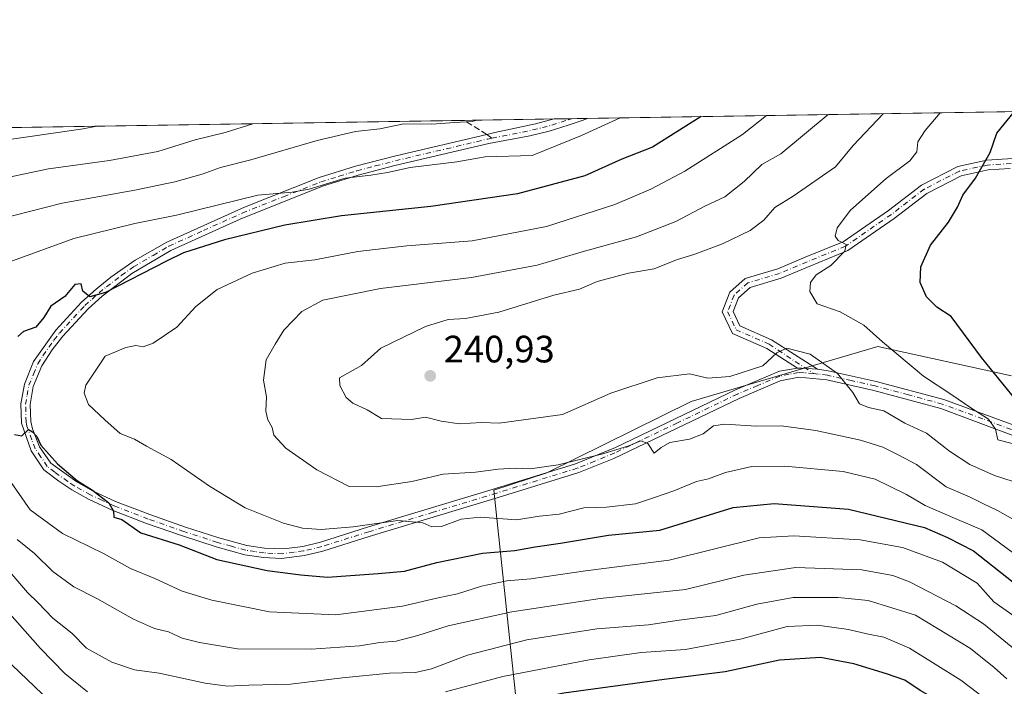
# Model space of a CAD drawing. Units: metres. Extents: x 606653 to 610077, y 4780163 to 4782531.
# Drawn here: x 608262 to 608521, y 4782356 to 4782531 of the extents above; entities that cross this region are included whole.
import ezdxf

# ---------------------------------------------------------------- set-up
doc = ezdxf.new("R2010")
doc.units = ezdxf.units.M
doc.header["$MEASUREMENT"] = 0
doc.linetypes.add('DGN Style 3', pattern=[2.307223458686699, 1.648016756204785, -0.6592067024819142])
doc.linetypes.add('DGN Style 4', pattern=[2.6384748266838614, 1.318413404963828, -0.6592067024819142, 0.001648016756204785, -0.6592067024819142])
for name, color, linetype, lineweight in [('Arbolado forestal CxS', 92, 'Continuous', 0), ('Camino Cxs', 7, 'Continuous', 0), ('Camino eje', 30, 'DGN Style 4', 13), ('Comarca CxS', 21, 'Continuous', 0), ('Comunidad Autónoma CxS', 142, 'Continuous', 0), ('Cultivos leñosos CxS', 92, 'Continuous', 0), ('Curva de nivel maestra', 30, 'Continuous', 30), ('Curva de nivel normal', 30, 'Continuous', 0), ('Municipio CxS', 4, 'Continuous', 0), ('Pastizal CxS', 92, 'Continuous', 0), ('Provincia CxS', 1, 'Continuous', 0), ('Punto de cota en terreno', 7, 'Continuous', 0), ('Rótulo de punto de cota en terreno', 7, 'Continuous', 0), ('Senda', 7, 'DGN Style 3', 0), ('Senda no paivmentada conexión', 7, 'DGN Style 3', 0)]:
    doc.layers.add(name, color=color, linetype=linetype, lineweight=lineweight)
doc.styles.add('Style-Arial', font='txt')

# ---------------------------------------------------------------- blocks, each defined once
blk = doc.blocks.new('*U11')
at = {"layer": 'Pastizal CxS', "color": 92, "linetype": 'Continuous', "lineweight": 0}
for points in [[(608522.8589000005, 4782437.178500001, 251.1508000000031), (608487.7994999997, 4782444.910900001, 244.7455999999947), (608438.7653000001, 4782430.4845, 238.2562000000034), (608400.9178999999, 4782411.773700001, 235.0445000000036), (608387.0087000001, 4782407.219699999, 233.6591000000044), (608393.0793000003, 4782349.5767, 199.9839999999967), (608393.3265000005, 4782347.229699999, 198.520199999999), (608437.6867000004, 4782336.899300001, 186.0255000000034), (608421.8885000005, 4782315.631100001, 172.2033999999985), (608396.7962999997, 4782268.044500001, 138.1049000000057), (608391.9606999997, 4782236.5941, 113.5832999999984), (608373.8865, 4782228.735300001, 112.9955999999947), (608362.9489000002, 4782212.9363, 108.6437000000005), (608355.6577000003, 4782194.706300001, 109.290399999998)], [(608081.8893999998, 4782499.5077, 151.1720999999961), (608953.8931, 4782513.3915, 352.8549000000057)]]:
    blk.add_polyline3d(points, dxfattribs=at)
blk = doc.blocks.new('5PATER')
at = {"layer": 'Cultivos leñosos CxS', "linetype": 'Continuous', "lineweight": 0}
h = blk.add_hatch(color=51, dxfattribs=at)
edge = h.paths.add_edge_path()
edge.add_ellipse((0, 0), major_axis=(-0.1095731443231308, -0.1110710700762829), ratio=0.9994222409660322, start_angle=0, end_angle=360)

msp = doc.modelspace()

# ---------------------------------------------------------------- linework, layer by layer
at = {"layer": 'Arbolado forestal CxS', "color": 92, "linetype": 'Continuous', "lineweight": 0}
for points in [[(608355.6577000003, 4782194.706300001, 109.290399999998), (608362.9489000002, 4782212.9363, 108.6437000000005), (608373.8865, 4782228.735300001, 112.9955999999947), (608391.9606999997, 4782236.5941, 113.5832999999984), (608396.7962999997, 4782268.044500001, 138.1049000000057), (608421.8885000005, 4782315.631100001, 172.2033999999985), (608437.6867000004, 4782336.899300001, 186.0255000000034), (608393.3265000005, 4782347.229699999, 198.520199999999), (608393.0793000003, 4782349.5767, 199.9839999999967), (608387.0087000001, 4782407.219699999, 233.6591000000044), (608400.9178999999, 4782411.773700001, 235.0445000000036), (608438.7653000001, 4782430.4845, 238.2562000000034), (608487.7994999997, 4782444.910900001, 244.7455999999947), (608522.8589000005, 4782437.178500001, 251.1508000000031)], [(608522.8589000005, 4782437.178500001, 251.1508000000031), (608487.7994999997, 4782444.910900001, 244.7455999999947), (608438.7653000001, 4782430.4845, 238.2562000000034), (608400.9178999999, 4782411.773700001, 235.0445000000036), (608387.0087000001, 4782407.219699999, 233.6591000000044), (608393.0793000003, 4782349.5767, 199.9839999999967), (608393.3265000005, 4782347.229699999, 198.520199999999), (608437.6867000004, 4782336.899300001, 186.0255000000034), (608421.8885000005, 4782315.631100001, 172.2033999999985), (608396.7962999997, 4782268.044500001, 138.1049000000057), (608391.9606999997, 4782236.5941, 113.5832999999984), (608373.8865, 4782228.735300001, 112.9955999999947), (608362.9489000002, 4782212.9363, 108.6437000000005), (608355.6577000003, 4782194.706300001, 109.290399999998)]]:
    msp.add_polyline3d(points, dxfattribs=at)
at = {"layer": 'Camino Cxs', "color": 7, "linetype": 'Continuous', "lineweight": 0, "extrusion": (0.1552041637511351, 0.002470935004797388, 0.9878793256438324), "elevation": 106477.5010683874, "flags": 128}
msp.add_lwpolyline([(4772213.759083956, -676123.403989066), (4772213.759083956, -676132.2621649264)], dxfattribs=at)
at = {"layer": 'Camino Cxs', "color": 7, "linetype": 'Continuous', "lineweight": 0, "extrusion": (-0.004200010301136097, 0.9990266045447539, 0.04391131204200633), "elevation": 4775239.131797937, "flags": 128}
msp.add_lwpolyline([(-628572.2354801976, -209639.2365511321), (-628568.0677488309, -209646.3081721834), (-628566.9880407725, -209646.857902435)], dxfattribs=at)
msp.add_lwpolyline([(-628572.2354801976, -209639.2365511321), (-628568.0677488309, -209646.3081721834), (-628566.9880407725, -209646.857902435)], dxfattribs=at)
at = {"layer": 'Camino Cxs', "color": 7, "linetype": 'Continuous', "lineweight": 0}
for points in [[(608534.7401000002, 4782417.280099999, 264.9355999999971), (608504.3400999998, 4782428.640100001, 259.8779000000068), (608486.7701000003, 4782433.4001, 257.4780000000028), (608474.4001000002, 4782436.140100001, 251.4618000000046), (608467.0201000003, 4782436.840100001, 241.395399999994), (608462.1501000002, 4782435.870100001, 242.3821000000025), (608451.4101, 4782431.300100001, 247.5108999999939), (608418.5201000003, 4782415.550100001, 248.7994000000035), (608409.2701000003, 4782411.800100001, 238.7927000000054), (608388.0900999998, 4782405.290100001, 243.5391999999993), (608354.2401000002, 4782395.040100001, 231.4893000000011), (608342.1101000002, 4782391.2301, 239.7461000000039), (608337.2500999998, 4782390.040100001, 236.6114999999991), (608331.1901000004, 4782389.290100001, 235.082699999999), (608326.5201000003, 4782389.520099999, 238.0917999999947), (608321.5701000001, 4782390.270099999, 233.8843999999954), (608314.0401, 4782392.3301, 227.7125999999989), (608305.2100999998, 4782395.200099999, 226.7013000000007), (608295.8000999996, 4782398.4901, 225.9002000000037), (608286.7200999996, 4782401.9801, 225.5644000000029), (608280.5301000001, 4782404.860099999, 225.963699999993), (608276.1801000005, 4782407.3101, 225.6913000000059), (608272.7600999996, 4782409.530099999, 226.3365999999951), (608268.8201000001, 4782412.5701, 227.1524999999965), (608265.4600999998, 4782417.5101, 225.7011000000057), (608262.9600999998, 4782424.8201, 225.820200000002), (608262.8201000001, 4782429.8201, 226.0353000000032), (608263.7001, 4782435.050100001, 226.4717999999993), (608266.1300999997, 4782440.970100001, 226.5923999999941), (608271.9600999998, 4782449.200099999, 226.4367000000057), (608278.7500999998, 4782456.520099999, 225.9324000000051), (608282.5301000001, 4782459.940099999, 225.5097999999998), (608286.4001000002, 4782463.0601, 225.2066999999952), (608292.7901, 4782467.530099999, 224.4337999999989), (608301.0701000001, 4782472.290100001, 230.2324999999983), (608321.5301000001, 4782481.5101, 232.8732000000018), (608341.1501000002, 4782489.2501, 231.1203999999998), (608350.6801000005, 4782492.190099999, 233.7274000000034), (608361.2600999996, 4782494.940099999, 234.319399999993), (608385.1201, 4782500.540100001, 233.476800000004), (608387.2301000003, 4782501.040100001, 233.8166999999958), (608397.8901000004, 4782503.300100001, 238.3938999999955), (608402.8310000002, 4782504.617699999, 236.4563999999955), (608411.5806, 4782504.756999999, 235.0815000000002), (608411.5601000005, 4782504.7501, 235.0881999999983), (608410.1501000002, 4782504.2401, 235.5118999999977), (608406.4801000003, 4782502.950099999, 235.8920000000071), (608401.5201000003, 4782501.390100001, 234.7934999999998), (608396.4401000004, 4782500.170100001, 235.7376999999979), (608385.6700999998, 4782498.1601, 231.9233999999997), (608360.9901000002, 4782492.370100001, 233.1472000000067), (608351.3400999998, 4782489.840100001, 231.1444000000047), (608341.9600999998, 4782486.940099999, 229.4226000000053), (608320.3400999998, 4782478.360099999, 230.1542999999947), (608302.1801000005, 4782470.120100001, 229.7612999999983), (608291.9101, 4782464.020099999, 225.9260999999969), (608284.1101000002, 4782458.0801, 226.172000000006), (608280.4600999998, 4782454.790100001, 226.3626999999979), (608273.8501000004, 4782447.6601, 227.0047999999952), (608271.0000999998, 4782444.0101, 227.3947000000044), (608268.2801000001, 4782439.790100001, 227.3393999999971), (608266.0500999996, 4782434.380100001, 227.3962000000029), (608265.2600999996, 4782429.6501, 227.1512999999977), (608265.3800999997, 4782425.2601, 226.8800999999949), (608265.8201000001, 4782423.2601, 226.8168000000005), (608267.6601, 4782418.610099999, 226.3282999999938), (608270.6201, 4782414.270099999, 227.0215000000026), (608277.4401000004, 4782409.4001, 226.4484999999986), (608281.6401000004, 4782407.030099999, 227.0816999999952), (608287.6700999998, 4782404.2301, 226.9401000000071), (608296.6401000004, 4782400.780099999, 226.5948000000062), (608305.9901000002, 4782397.5101, 226.6607999999979), (608314.7401000002, 4782394.670100001, 227.8742000000057), (608322.0800999999, 4782392.6501, 231.8423000000039), (608326.7600999996, 4782391.950099999, 235.0108999999939), (608331.8601000002, 4782391.770099999, 232.7041999999929), (608336.8101000005, 4782392.440099999, 234.8515999999945), (608341.4501, 4782393.5801, 237.0679999999993), (608354.0500999996, 4782397.540100001, 231.3335999999981), (608387.3800999997, 4782407.620100001, 245.6346999999951), (608408.4501, 4782414.100099999, 239.1383999999962), (608418.9200999998, 4782418.4101, 252.1092999999965), (608450.4101, 4782433.520099999, 247.1686000000045), (608462.0000999998, 4782438.420100001, 240.9180000000051), (608465.6080999998, 4782439.069300001, 242.0080000000016), (608466.6776999999, 4782439.2597, 242.376099999994), (608467.7575000003, 4782439.2401, 242.9253000000026), (608471.9265000002, 4782438.947100001, 249.9900999999954), (608474.7801000001, 4782438.5601, 254.1252999999997), (608487.3501000004, 4782435.7601, 260.3796000000002), (608505.0900999998, 4782430.970100001, 262.3954999999987), (608526.3501000004, 4782423.190099999, 265.1665000000066)], [(608534.7401000002, 4782417.280099999, 264.9355999999971), (608504.3400999998, 4782428.640100001, 259.8779000000068), (608486.7701000003, 4782433.4001, 257.4780000000028), (608474.4001000002, 4782436.140100001, 251.4618000000046), (608467.0201000003, 4782436.840100001, 241.395399999994), (608462.1501000002, 4782435.870100001, 242.3821000000025), (608451.4101, 4782431.300100001, 247.5108999999939), (608418.5201000003, 4782415.550100001, 248.7994000000035), (608409.2701000003, 4782411.800100001, 238.7927000000054), (608388.0900999998, 4782405.290100001, 243.5391999999993), (608354.2401000002, 4782395.040100001, 231.4893000000011), (608342.1101000002, 4782391.2301, 239.7461000000039), (608337.2500999998, 4782390.040100001, 236.6114999999991), (608331.1901000004, 4782389.290100001, 235.082699999999), (608326.5201000003, 4782389.520099999, 238.0917999999947), (608321.5701000001, 4782390.270099999, 233.8843999999954), (608314.0401, 4782392.3301, 227.7125999999989), (608305.2100999998, 4782395.200099999, 226.7013000000007), (608295.8000999996, 4782398.4901, 225.9002000000037), (608286.7200999996, 4782401.9801, 225.5644000000029), (608280.5301000001, 4782404.860099999, 225.963699999993), (608276.1801000005, 4782407.3101, 225.6913000000059), (608272.7600999996, 4782409.530099999, 226.3365999999951), (608268.8201000001, 4782412.5701, 227.1524999999965), (608265.4600999998, 4782417.5101, 225.7011000000057), (608262.9600999998, 4782424.8201, 225.820200000002), (608262.8201000001, 4782429.8201, 226.0353000000032), (608263.7001, 4782435.050100001, 226.4717999999993), (608266.1300999997, 4782440.970100001, 226.5923999999941), (608271.9600999998, 4782449.200099999, 226.4367000000057), (608278.7500999998, 4782456.520099999, 225.9324000000051), (608282.5301000001, 4782459.940099999, 225.5097999999998), (608286.4001000002, 4782463.0601, 225.2066999999952), (608292.7901, 4782467.530099999, 224.4337999999989), (608301.0701000001, 4782472.290100001, 230.2324999999983), (608321.5301000001, 4782481.5101, 232.8732000000018), (608341.1501000002, 4782489.2501, 231.1203999999998), (608350.6801000005, 4782492.190099999, 233.7274000000034), (608361.2600999996, 4782494.940099999, 234.319399999993), (608385.1201, 4782500.540100001, 233.476800000004), (608387.2301000003, 4782501.040100001, 233.8166999999958), (608397.8901000004, 4782503.300100001, 238.3938999999955), (608402.8310000002, 4782504.6176, 236.4563999999955)], [(608411.5806999998, 4782504.756899999, 235.0813999999955), (608411.5601000005, 4782504.7501, 235.0881999999983), (608410.1501000002, 4782504.2401, 235.5118999999977), (608406.4801000003, 4782502.950099999, 235.8920000000071), (608401.5201000003, 4782501.390100001, 234.7934999999998), (608396.4401000004, 4782500.170100001, 235.7376999999979), (608385.6700999998, 4782498.1601, 231.9233999999997), (608360.9901000002, 4782492.370100001, 233.1472000000067), (608351.3400999998, 4782489.840100001, 231.1444000000047), (608341.9600999998, 4782486.940099999, 229.4226000000053), (608320.3400999998, 4782478.360099999, 230.1542999999947), (608302.1801000005, 4782470.120100001, 229.7612999999983), (608291.9101, 4782464.020099999, 225.9260999999969), (608284.1101000002, 4782458.0801, 226.172000000006), (608280.4600999998, 4782454.790100001, 226.3626999999979), (608273.8501000004, 4782447.6601, 227.0047999999952), (608271.0000999998, 4782444.0101, 227.3947000000044), (608268.2801000001, 4782439.790100001, 227.3393999999971), (608266.0500999996, 4782434.380100001, 227.3962000000029), (608265.2600999996, 4782429.6501, 227.1512999999977), (608265.3800999997, 4782425.2601, 226.8800999999949), (608265.8201000001, 4782423.2601, 226.8168000000005), (608267.6601, 4782418.610099999, 226.3282999999938), (608270.6201, 4782414.270099999, 227.0215000000026), (608277.4401000004, 4782409.4001, 226.4484999999986), (608281.6401000004, 4782407.030099999, 227.0816999999952), (608287.6700999998, 4782404.2301, 226.9401000000071), (608296.6401000004, 4782400.780099999, 226.5948000000062), (608305.9901000002, 4782397.5101, 226.6607999999979), (608314.7401000002, 4782394.670100001, 227.8742000000057), (608322.0800999999, 4782392.6501, 231.8423000000039), (608326.7600999996, 4782391.950099999, 235.0108999999939), (608331.8601000002, 4782391.770099999, 232.7041999999929), (608336.8101000005, 4782392.440099999, 234.8515999999945), (608341.4501, 4782393.5801, 237.0679999999993), (608354.0500999996, 4782397.540100001, 231.3335999999981), (608387.3800999997, 4782407.620100001, 245.6346999999951), (608408.4501, 4782414.100099999, 239.1383999999962), (608418.9200999998, 4782418.4101, 252.1092999999965), (608450.4101, 4782433.520099999, 247.1686000000045), (608462.0000999998, 4782438.420100001, 240.9180000000051), (608465.6080999998, 4782439.069300001, 242.0080000000016), (608466.6776999999, 4782439.2597, 242.376099999994)], [(608522.5028999997, 4782491.6043, 254.1940000000032), (608516.7931000004, 4782491.239900001, 254.1275000000023), (608509.6473000003, 4782489.708699999, 251.4833000000072), (608500.6451000003, 4782485.0789, 249.5513000000064), (608492.1136999996, 4782478.5163, 248.4907999999996), (608479.9310999997, 4782470.0823, 246.7817000000068), (608469.7503000004, 4782465.929500001, 245.8160000000062), (608462.4177000001, 4782462.863100001, 244.9095999999991), (608454.2933, 4782460.412900001, 245.4747999999963), (608451.1675000006, 4782457.634500001, 245.2272999999986), (608449.7670999998, 4782454.079500001, 247.5668000000005), (608451.5384999998, 4782450.308300001, 251.3141999999934), (608459.8701, 4782446.6505, 252.4263999999966), (608471.9265000002, 4782438.947100001, 249.9900999999954), (608467.7575000003, 4782439.2401, 242.9253000000026), (608466.6776999999, 4782439.2597, 242.376099999994), (608458.6249000002, 4782444.3577, 250.2874000000011), (608449.5998999998, 4782448.319700001, 253.9542999999976), (608446.9369000001, 4782453.9891, 247.521900000007), (608448.9760999996, 4782459.165300001, 244.2422999999981), (608452.9940999999, 4782462.7367, 244.3858999999939), (608461.5384999998, 4782465.3137, 244.7648000000045), (608468.7578999996, 4782468.332699999, 245.5859999999957), (608478.6854999998, 4782472.382099999, 246.6129999999976), (608490.5800999999, 4782480.616900001, 248.3122000000003), (608499.2465000004, 4782487.283299999, 249.1370000000024), (608508.7651000004, 4782492.1787, 251.994200000001), (608516.4360999997, 4782493.8225, 254.7724000000017), (608523.1618999997, 4782494.251700001, 254.895199999999)], [(608466.6776999999, 4782439.2597, 242.376099999994), (608458.6249000002, 4782444.3577, 250.2874000000011), (608449.5998999998, 4782448.319700001, 253.9542999999976), (608446.9369000001, 4782453.9891, 247.521900000007), (608448.9760999996, 4782459.165300001, 244.2422999999981), (608452.9940999999, 4782462.7367, 244.3858999999939), (608461.5384999998, 4782465.3137, 244.7648000000045), (608468.7578999996, 4782468.332699999, 245.5859999999957), (608478.6854999998, 4782472.382099999, 246.6129999999976), (608490.5800999999, 4782480.616900001, 248.3122000000003), (608499.2465000004, 4782487.283299999, 249.1370000000024), (608508.7651000004, 4782492.1787, 251.994200000001), (608516.4360999997, 4782493.8225, 254.7724000000017), (608523.1618999997, 4782494.251700001, 254.895199999999)], [(608522.5028999997, 4782491.6043, 254.1940000000032), (608516.7931000004, 4782491.239900001, 254.1275000000023), (608509.6473000003, 4782489.708699999, 251.4833000000072), (608500.6451000003, 4782485.0789, 249.5513000000064), (608492.1136999996, 4782478.5163, 248.4907999999996), (608479.9310999997, 4782470.0823, 246.7817000000068), (608469.7503000004, 4782465.929500001, 245.8160000000062), (608462.4177000001, 4782462.863100001, 244.9095999999991), (608454.2933, 4782460.412900001, 245.4747999999963), (608451.1675000006, 4782457.634500001, 245.2272999999986), (608449.7670999998, 4782454.079500001, 247.5668000000005), (608451.5384999998, 4782450.308300001, 251.3141999999934), (608459.8701, 4782446.6505, 252.4263999999966), (608471.9265000002, 4782438.947100001, 249.9900999999954)], [(608471.9265000002, 4782438.947100001, 249.9900999999954), (608474.7801000001, 4782438.5601, 254.1252999999997), (608487.3501000004, 4782435.7601, 260.3796000000002), (608505.0900999998, 4782430.970100001, 262.3954999999987), (608526.3501000004, 4782423.190099999, 265.1665000000066), (608535.6300999997, 4782419.550100001, 266.8717999999935), (608544.8800999997, 4782415.770099999, 271.4553000000014), (608549.0401, 4782413.700099999, 272.5234999999957), (608593.7901, 4782386.7401, 264.661300000007), (608617.9901000002, 4782369.2601, 259.8292999999976), (608634.4700999996, 4782358.040100001, 276.4792000000016), (608646.1300999997, 4782349.3201, 264.3151999999973), (608657.3300999999, 4782342.390100001, 263.6581000000006), (608667.1700999998, 4782337.040100001, 263.6227000000072), (608673.9801000003, 4782333.890100001, 263.4235000000044), (608676.3891000003, 4782333.090500001, 263.6043999999966)]]:
    msp.add_polyline3d(points, dxfattribs=at)
at = {"layer": 'Camino eje', "color": 30, "linetype": 'DGN Style 4', "lineweight": 13}
for points in [[(608386.4501, 4782499.600099999, 232.7891999999993), (608391.8350999998, 4782500.6051, 235.476800000004), (608397.1651, 4782501.735099999, 237.7173000000039), (608399.7050999999, 4782502.345100001, 236.9581999999937), (608402.1801000005, 4782503.005100001, 235.6293000000005), (608404.6601, 4782503.7851, 236.1638999999996), (608406.4951, 4782504.4301, 236.7636000000057), (608407.3458000004, 4782504.6896, 237.0124999999971)], [(608470.9156999999, 4782437.836300001, 247.0583999999944), (608468.4301000005, 4782438.0351, 242.7673000000068), (608466.9550999999, 4782438.0701, 241.0546999999933), (608464.5100999996, 4782437.630100001, 240.2446999999956), (608462.0751, 4782437.145099999, 240.4012999999977), (608456.2801000001, 4782434.6951, 243.8877999999968), (608450.9101, 4782432.4101, 246.8647999999957), (608435.1651, 4782424.8551, 246.7308000000048), (608418.7200999996, 4782416.9801, 250.7290999999968), (608413.4851000002, 4782414.825099999, 245.3179999999993), (608408.8601000002, 4782412.950099999, 238.5565999999963), (608387.7351000002, 4782406.4551, 244.6432999999961), (608371.0701000001, 4782401.415100001, 236.4657000000007), (608354.1451000003, 4782396.290100001, 231.3849000000046), (608341.7801000001, 4782392.405099999, 238.7397999999957), (608337.0301000001, 4782391.2401, 235.7305999999953), (608334.5551000005, 4782390.905099999, 234.2167000000045), (608331.5251000002, 4782390.530099999, 233.8331000000035), (608328.9751000004, 4782390.620100001, 235.8812000000034), (608326.6401000004, 4782390.735099999, 236.5516999999964), (608324.3000999996, 4782391.085100001, 235.0028000000021), (608321.8251, 4782391.460100001, 232.8654999999999), (608318.0601000005, 4782392.4901, 227.9373000000051), (608314.3901000004, 4782393.5001, 227.7332000000024), (608305.6001000004, 4782396.3551, 226.6748999999982), (608296.2200999996, 4782399.6351, 226.2390000000014), (608287.1951000001, 4782403.1051, 226.0779000000039), (608284.1801000005, 4782404.505100001, 226.5273000000016), (608281.0850999998, 4782405.9451, 226.4743000000017), (608276.8101000005, 4782408.3551, 225.978099999993), (608275.1001000004, 4782409.465100001, 226.4069000000018), (608271.6901000004, 4782411.9001, 226.6273999999976), (608269.7200999996, 4782413.420100001, 226.9823999999935), (608268.0401, 4782415.890100001, 226.5599999999977), (608266.5601000005, 4782418.0601, 225.9600999999966), (608265.6401000004, 4782420.3851, 226.2593999999954), (608264.3901000004, 4782424.040100001, 226.3390000000072), (608264.1700999998, 4782425.040100001, 226.3451999999961), (608264.0401, 4782429.735099999, 226.5929999999935), (608264.4351000005, 4782432.100099999, 226.8515999999945), (608264.8750999998, 4782434.715100001, 226.920299999998), (608266.0900999998, 4782437.675100001, 227.0532999999996), (608267.2050999999, 4782440.380100001, 226.8246000000072), (608268.5651000004, 4782442.4901, 226.8441000000021), (608271.4801000003, 4782446.6051, 226.747000000003), (608272.9051000001, 4782448.4301, 226.5993000000017), (608279.6051000003, 4782455.655099999, 226.1049000000057), (608281.4951, 4782457.3651, 225.7449999999953), (608283.3201000001, 4782459.0101, 225.7829999999958), (608285.2550999997, 4782460.5701, 225.8472000000038), (608289.1551000001, 4782463.540100001, 225.5124000000069), (608292.3501000004, 4782465.7751, 225.1971000000049), (608297.4851000002, 4782468.825099999, 225.241399999999), (608301.6250999998, 4782471.2051, 230.1117999999988), (608310.7050999999, 4782475.325099999, 234.0062999999937), (608320.9351000005, 4782479.9351, 231.3987000000052), (608331.7451, 4782484.225099999, 232.7874000000011), (608341.5551000005, 4782488.095100001, 230.4379999999946), (608346.3201000001, 4782489.565099999, 230.6704000000027), (608351.0100999996, 4782491.015100001, 232.4710999999952), (608355.8350999998, 4782492.280099999, 234.1742999999988), (608361.1250999998, 4782493.655099999, 233.7829000000056), (608385.3951000003, 4782499.350099999, 232.7237000000023), (608386.4501, 4782499.600099999, 232.7891999999993)], [(608522.8322999999, 4782492.928099999, 254.4793000000063), (608516.6146999998, 4782492.531099999, 254.6227999999974), (608509.2062999997, 4782490.943700001, 251.7465999999986), (608499.9458999997, 4782486.181100001, 249.3429000000033), (608491.3469000002, 4782479.566500001, 248.394100000005), (608479.3082999998, 4782471.232100001, 246.6975999999995), (608469.2540999996, 4782467.131100001, 245.7029999999941), (608461.9781, 4782464.088300001, 244.855899999995), (608453.6436999999, 4782461.574899999, 244.8521999999939), (608450.0717000002, 4782458.399900001, 244.6726999999955), (608448.3519000001, 4782454.034299999, 247.4765999999945), (608450.5691000001, 4782449.314099999, 252.6043999999966), (608459.2474999996, 4782445.504100001, 251.3819999999978), (608470.9156999999, 4782437.836300001, 247.0583999999944)], [(608530.5450999998, 4782420.235099999, 263.9829000000027), (608515.3450999996, 4782425.915100001, 251.6049999999959), (608504.7150999998, 4782429.8051, 261.1328999999969), (608495.8450999996, 4782432.200099999, 259.3631000000024), (608487.0601000005, 4782434.5801, 258.9824999999983), (608480.8750999998, 4782435.950099999, 257.5648999999976), (608474.5900999998, 4782437.350099999, 252.767200000002), (608472.1201, 4782437.6851, 249.0969000000041), (608470.9156999999, 4782437.836300001, 247.0583999999944)]]:
    msp.add_polyline3d(points, dxfattribs=at)
at = {"layer": 'Comarca CxS', "color": 21, "linetype": 'Continuous', "lineweight": 0, "flags": 128}
msp.add_lwpolyline([(608047.8907999992, 4780184.8299), (606689.5600008209, 4780163.209982164), (606676.0273704968, 4781023.331325243), (606653.160000821, 4782476.759982139), (607678.3543000004, 4782493.0829), (607702.7781194181, 4782493.471844422), (607780.9275999998, 4782494.715999999), (608015.2385987993, 4782498.446606068), (608034.2510143924, 4782498.749266252), (610039.1100008482, 4782530.669982142), (610076.6300008458, 4780217.119982166), (609484.0488000235, 4780207.688215907), (608133.5086000006, 4780186.192600002)], close=True, dxfattribs=at)
at = {"layer": 'Comunidad Autónoma CxS', "color": 142, "linetype": 'Continuous', "lineweight": 0, "flags": 128}
msp.add_lwpolyline([(608047.8907999992, 4780184.8299), (606689.5600008209, 4780163.209982164), (606676.0273704968, 4781023.331325243), (606653.160000821, 4782476.759982139), (607678.3543000004, 4782493.0829), (607702.7781194181, 4782493.471844422), (607780.9275999998, 4782494.715999999), (608015.2385987993, 4782498.446606068), (608034.2510143924, 4782498.749266252), (610039.1100008482, 4782530.669982142), (610076.6300008458, 4780217.119982166), (609484.0488000235, 4780207.688215907), (608133.5086000006, 4780186.192600002)], close=True, dxfattribs=at)
at = {"layer": 'Curva de nivel maestra', "color": 30, "linetype": 'Continuous', "lineweight": 30, "flags": 128}
for points, elevation in [([(608441.4370999997, 4782505.2324), (608428.6699999999, 4782497.2401), (608420.5899999999, 4782494.0701), (608410.8300000001, 4782489.690099999), (608393.2000000002, 4782484.950099999), (608370.3899999997, 4782481.640100001), (608346.9400000004, 4782479.1601), (608332.1200000001, 4782476.720100001), (608316.25, 4782472.860099999), (608305.4900000002, 4782469.520099999), (608301.0099999999, 4782467.300100001), (608285.0099999999, 4782459.0601), (608280.9000000004, 4782457.920100001), (608279.0700000003, 4782459.4301), (608278.6100000005, 4782461.3301), (608276.9600000001, 4782461.1601), (608274.3399999999, 4782458.0601), (608270.6799999997, 4782455.4801), (608268.8600000005, 4782452.4901), (608266.6799999997, 4782450.0101), (608263.5, 4782448.8301), (608261.9600000001, 4782447.5701)], 225), ([(608524.1500000004, 4782430.850099999), (608515.0199999996, 4782442.0001), (608507.0700000003, 4782452.8201), (608503.2599999999, 4782455.210100001), (608500.5700000003, 4782457.9101), (608498.9299999997, 4782461.6601), (608499.0999999996, 4782465.8201), (608501.6200000001, 4782471.5101), (608506.3300000001, 4782477.530099999), (608508.7199999997, 4782481.4801), (608510.0800000001, 4782484.590100001), (608513.4500000002, 4782489.090100001), (608517.3200000003, 4782495.840100001), (608519.0199999996, 4782500.860099999), (608523.7018999998, 4782506.542099999)], 250), ([(608261.1500000004, 4782421.840100001), (608263.0099999999, 4782421.460100001), (608264.7999999998, 4782423.090100001), (608265.8200000003, 4782422.520099999), (608266.9500000002, 4782421.3101), (608267.9900000002, 4782419.0101), (608272.4500000002, 4782414.140100001), (608277.6200000001, 4782409.620100001), (608281.5999999996, 4782407.190099999), (608285.9199999999, 4782403.870100001), (608287.1100000005, 4782401.6601), (608287.1699999999, 4782400.1601), (608289.2699999996, 4782399.5101), (608294.2800000003, 4782396.020099999), (608304.3300000001, 4782392.880100001), (608314.2800000003, 4782389.040100001), (608327.4199999999, 4782386.140100001), (608336.2800000003, 4782385.020099999), (608343.3300000001, 4782384.360099999), (608356.5999999996, 4782385.3201), (608363.5099999999, 4782385.950099999), (608371.9699999997, 4782388.190099999), (608384.0099999999, 4782390.670100001), (608392.4600000001, 4782391.340100001), (608397.8300000001, 4782392.300100001), (608404.4600000001, 4782393.3201), (608417.0499999998, 4782395.4101), (608430.5499999998, 4782396.6801), (608449.8399999999, 4782402.610099999), (608460.5700000003, 4782403.7401), (608480.0999999996, 4782402.2401), (608500.0899999999, 4782397.380100001), (608506.0899999999, 4782394.800100001), (608512.8700000001, 4782391.2401), (608523.3399999999, 4782383.050100001)], 225), ([(608525.4800000006, 4782334.520099999), (608513.0499999998, 4782345.7601), (608505.7699999996, 4782350.8201), (608498.9000000004, 4782354.610099999), (608494.8499999996, 4782357.360099999), (608490.04, 4782358.960100001), (608481.4800000006, 4782361.6601), (608472.7000000002, 4782363.3201), (608462, 4782362.5601), (608447.6699999999, 4782359.5101), (608431.6699999999, 4782357.520099999), (608405.3399999999, 4782353.9001), (608373.3399999999, 4782347.5801), (608357.0099999999, 4782346.4901), (608346.3399999999, 4782344.5101), (608334.3399999999, 4782340.7501), (608319.7400000002, 4782337.860099999), (608308.1500000004, 4782336.5101), (608301, 4782336.840100001), (608296.9100000003, 4782336.850099999), (608291.6799999997, 4782338.360099999), (608281.9500000002, 4782342.7501), (608274.2300000006, 4782348.120100001), (608254.5099999999, 4782366.840100001)], 200)]:
    msp.add_lwpolyline(points, dxfattribs=dict(at, elevation=elevation))
at = {"layer": 'Curva de nivel normal', "color": 30, "linetype": 'Continuous', "lineweight": 0, "flags": 128}
for points, elevation in [([(608523.0599999996, 4782390.930000001), (608515.1200000001, 4782396.810000001), (608508.0700000003, 4782399.74), (608500.2199999997, 4782403.15), (608495.3499999996, 4782406.029999999), (608487.0999999996, 4782410.130000001), (608478.6699999999, 4782412.060000001), (608463.3700000001, 4782413.49), (608454.7000000002, 4782413.430000001), (608447.8200000003, 4782411.850000001), (608443.3700000001, 4782410.15), (608440.1500000004, 4782409.52), (608434.2599999999, 4782407), (608429.1500000004, 4782405.279999999), (608424.1299999999, 4782403.609999999), (608416.5300000003, 4782402.75), (608410.5800000001, 4782402.529999999), (608404.1100000005, 4782400.890000001), (608398.9699999997, 4782400.359999999), (608392.8799999999, 4782399.430000001), (608383.3600000005, 4782400.100000001), (608378.3799999999, 4782399.57), (608373.2599999999, 4782397.67), (608370.7199999997, 4782397.58), (608368.3200000003, 4782398.66), (608361.7599999999, 4782399.199999999), (608350.0300000003, 4782397.550000001), (608341.5999999996, 4782396.9), (608336.7199999997, 4782397.26), (608331.7199999997, 4782398.539999999), (608321.6699999999, 4782402.539999999), (608312.2800000003, 4782408.230000001), (608302.29, 4782415.210000001), (608295.7599999999, 4782418.77), (608292.6399999997, 4782420.619999999), (608288.8799999999, 4782422.08), (608284.8399999999, 4782425.66), (608280.5700000003, 4782429.699999999), (608279.3899999997, 4782432.680000001), (608279.8200000003, 4782434.75), (608284.9199999999, 4782442.369999999), (608290.3399999999, 4782444.609999999), (608293.0099999999, 4782445.130000001), (608294.9100000003, 4782444.859999999), (608297.5199999996, 4782445.800000001), (608303.7599999999, 4782449.939999999), (608308.6900000004, 4782455.369999999), (608314.3499999996, 4782459.83), (608323.5199999996, 4782464.140000001), (608332.1600000003, 4782466.77), (608339.9900000002, 4782467.689999999), (608351.2400000002, 4782469.800000001), (608364.1600000003, 4782471.33), (608381.3200000003, 4782472.640000001), (608400.8200000003, 4782476.41), (608418.7000000002, 4782482.17), (608428.1699999999, 4782486.189999999), (608437.1600000003, 4782490.890000001), (608452.2999999998, 4782500.58), (608458.5910999998, 4782505.5055)], 230), ([(608524.0300000003, 4782399.119999999), (608519.2300000006, 4782401.859999999), (608515.3399999999, 4782403.680000001), (608512.0199999996, 4782405.380000001), (608505.7699999996, 4782408.039999999), (608497.9400000004, 4782413.9), (608493.2699999996, 4782416.359999999), (608489.0700000003, 4782418.460000001), (608483.2599999999, 4782420.32), (608471.4800000006, 4782422.9), (608462.4000000004, 4782424.100000001), (608455.9500000002, 4782424), (608447.6500000004, 4782424.49), (608444.6500000004, 4782424.060000001), (608441.9299999997, 4782421.960000001), (608438.3700000001, 4782420.560000001), (608433.2100000001, 4782419.67), (608430.8899999997, 4782418.359999999), (608429.0800000001, 4782416.890000001), (608427.4299999997, 4782419.449999999), (608425.54, 4782420.109999999), (608422.4500000002, 4782418.84), (608415.5999999996, 4782416.710000001), (608403.9000000004, 4782413.82), (608396.54, 4782412.810000001), (608392.6799999997, 4782412.99), (608388.1200000001, 4782412.730000001), (608382.2000000002, 4782411.949999999), (608373.6500000004, 4782411.439999999), (608365.4199999999, 4782409.470000001), (608356.0499999998, 4782408.119999999), (608349.0099999999, 4782408.199999999), (608340.4800000006, 4782412.550000001), (608332.3600000005, 4782418.220000001), (608329.25, 4782421.600000001), (608328.7300000006, 4782423.689999999), (608327.5899999999, 4782425.680000001), (608327.1200000001, 4782427.970000001), (608327.2599999999, 4782431.680000001), (608326.5099999999, 4782436.029999999), (608327.1799999997, 4782441.369999999), (608329.5199999996, 4782445.52), (608331.8099999996, 4782449.180000001), (608336.5300000003, 4782454.130000001), (608342.0800000001, 4782457.060000001), (608357.1900000004, 4782460.140000001), (608381.0800000001, 4782463.02), (608398.3099999996, 4782466.210000001), (608410.1900000004, 4782469.779999999), (608424.4400000004, 4782473.680000001), (608434.7800000003, 4782477.720000001), (608442.4000000004, 4782481.76), (608447.5899999999, 4782484.210000001), (608452.7300000006, 4782488.230000001), (608457.3300000001, 4782492.699999999), (608462.3300000001, 4782495.480000001), (608474.7472999999, 4782505.762700001)], 235), ([(608523.3399999999, 4782409.52), (608518.4100000003, 4782411.039999999), (608511.9100000003, 4782413.949999999), (608506.6200000001, 4782417.41), (608500.5700000003, 4782422.199999999), (608494.8899999997, 4782424.75), (608489.3300000001, 4782428.039999999), (608485.2999999998, 4782428.92), (608482.9699999997, 4782429.850000001), (608481.2599999999, 4782432.810000001), (608477.2100000001, 4782437.82), (608470, 4782442.890000001), (608463.8700000001, 4782444.470000001), (608461.29, 4782443.220000001), (608457.5599999996, 4782439.82), (608448.9500000002, 4782437.060000001), (608443.1600000003, 4782436.619999999), (608438.3300000001, 4782437.699999999), (608429.8300000001, 4782436.66), (608417.7000000002, 4782432.680000001), (608405, 4782427.039999999), (608388.3700000001, 4782424.810000001), (608383.7599999999, 4782424.939999999), (608377.9900000002, 4782424.58), (608373.1100000005, 4782425.279999999), (608369.0099999999, 4782426.380000001), (608365.3399999999, 4782425.77), (608357.4900000002, 4782426), (608353.6799999997, 4782428.310000001), (608349.9800000006, 4782430.01), (608348.1600000003, 4782431.52), (608346.5099999999, 4782434.680000001), (608346.4900000002, 4782436.680000001), (608352.2000000002, 4782439.91), (608357.3399999999, 4782444.480000001), (608369.0099999999, 4782450.140000001), (608375.0099999999, 4782452.029999999), (608379.5700000003, 4782452.220000001), (608388.2599999999, 4782453.939999999), (608402.6900000004, 4782458.34), (608409.5, 4782459.99), (608414.1200000001, 4782461.930000001), (608422.3300000001, 4782464.109999999), (608429.0599999996, 4782465.279999999), (608434.9299999997, 4782467.640000001), (608439.7300000006, 4782469.109999999), (608447.04, 4782471.869999999), (608454.3099999996, 4782475.369999999), (608457.8300000001, 4782478.029999999), (608460.7800000003, 4782481.369999999), (608465.5800000001, 4782484.380000001), (608476.7199999997, 4782492.050000001), (608481.3499999996, 4782497.66), (608489.1952000001, 4782505.992699999)], 240), ([(608504.1292000003, 4782506.2305), (608500.2000000002, 4782501.58), (608498.3099999996, 4782498.58), (608498, 4782495.949999999), (608496.2000000002, 4782493.65), (608490, 4782489.02), (608480.6399999997, 4782480.680000001), (608477.1200000001, 4782476.01), (608476.5899999999, 4782473.880000001), (608477.4100000003, 4782472.730000001), (608479.5, 4782471.680000001), (608479.1200000001, 4782469.91), (608475.4199999999, 4782466.180000001), (608471.5700000003, 4782463.75), (608470.0999999996, 4782461.710000001), (608469.9199999999, 4782459.34), (608471.8399999999, 4782456.09), (608477.9299999997, 4782454.039999999), (608484.1600000003, 4782450.5), (608489, 4782446.109999999), (608499.7800000003, 4782437.140000001), (608507.2199999997, 4782432.25), (608512.2100000001, 4782428.810000001), (608516.8700000001, 4782425.84), (608518.6500000004, 4782423.25), (608519.2800000003, 4782420.380000001), (608523.0599999996, 4782419.49)], 245), ([(608323.6632000003, 4782503.357200001), (608316.4299999997, 4782501.060000001), (608308.54, 4782499.180000001), (608298.7400000002, 4782496.08), (608286.0300000003, 4782493.680000001), (608270.0099999999, 4782491.51), (608251.7599999999, 4782487.720000001)], 210), ([(608256.6399999997, 4782498.75), (608279.1399999997, 4782502.060000001), (608282.7282999996, 4782502.705499999)], 205), ([(608257.1100000005, 4782478.34), (608273.6299999999, 4782482.539999999), (608292.7400000002, 4782485.91), (608303.25, 4782488.09), (608310.4000000004, 4782490.119999999), (608315.2199999997, 4782491.859999999), (608323.1600000003, 4782493.92), (608340.5499999998, 4782498.960000001), (608350.6799999997, 4782501.359999999), (608357.0099999999, 4782501.99), (608363.3399999999, 4782503.310000001), (608370.6799999997, 4782503.26), (608376.6799999997, 4782503.65), (608381.3200000003, 4782503.980000001), (608382.5358999996, 4782504.294600001)], 215), ([(608259.6200000001, 4782467.02), (608276.6799999997, 4782473.220000001), (608292.7400000002, 4782477.180000001), (608303.6100000005, 4782479.390000001), (608325, 4782484.630000001), (608334.0099999999, 4782485.430000001), (608338.4800000006, 4782486.189999999), (608347.9800000006, 4782489.109999999), (608354.6799999997, 4782489.9), (608359.0099999999, 4782490.57), (608365.0099999999, 4782491.9), (608377.25, 4782493.369999999), (608384.6699999999, 4782494.640000001), (608397, 4782495.07), (608409.9699999997, 4782500.289999999), (608420.1350999996, 4782504.893200001)], 220), ([(608523.8300000001, 4782373.949999999), (608518.25, 4782377.880000001), (608513.9000000004, 4782382.779999999), (608504.7999999998, 4782388.350000001), (608494.2699999996, 4782392.15), (608483.1500000004, 4782394.17), (608465.7599999999, 4782395.24), (608456.6699999999, 4782394.680000001), (608433, 4782388.810000001), (608411, 4782386.039999999), (608396.6699999999, 4782383.970000001), (608390.4199999999, 4782383.430000001), (608383.7000000002, 4782382.050000001), (608377.4299999997, 4782380.02), (608372.3399999999, 4782378.949999999), (608363.0099999999, 4782376.789999999), (608345.5199999996, 4782374.49), (608328.0599999996, 4782375.279999999), (608312.9500000002, 4782378.34), (608305.1799999997, 4782380.720000001), (608298, 4782384.039999999), (608291.5999999996, 4782386.630000001), (608284.5099999999, 4782390.539999999), (608273.75, 4782395.800000001), (608265.25, 4782402.029999999), (608259.4600000001, 4782410.350000001)], 220), ([(608535, 4782356.189999999), (608515.5499999998, 4782372.09), (608508.2300000006, 4782376.83), (608496.0899999999, 4782383.130000001), (608491.7599999999, 4782384.789999999), (608483.5999999996, 4782386.300000001), (608466.2400000002, 4782386.880000001), (608452.6100000005, 4782384.880000001), (608437.3300000001, 4782381.17), (608414.9299999997, 4782378.74), (608391.7199999997, 4782375.279999999), (608374.9400000004, 4782371.640000001), (608367.0099999999, 4782369.039999999), (608361.3399999999, 4782367.600000001), (608357.0099999999, 4782367.220000001), (608351.6799999997, 4782366.380000001), (608339.0099999999, 4782365.480000001), (608319.6799999997, 4782365.539999999), (608309.6799999997, 4782367.24), (608305.1100000005, 4782368.390000001), (608301.5599999996, 4782370), (608297.8799999999, 4782370.91), (608292.3799999999, 4782373.350000001), (608282.7199999997, 4782378.779999999), (608276.7300000006, 4782381.82), (608271.1799999997, 4782385.82), (608266.4100000003, 4782390.58), (608261.8399999999, 4782394.26)], 215), ([(608280.2999999998, 4782354.25), (608274.3200000003, 4782359.130000001), (608267.9400000004, 4782365.640000001), (608249.0099999999, 4782386.91)], 205), ([(608260.4299999997, 4782385.130000001), (608264.54, 4782380.32), (608267.29, 4782377.640000001), (608271.1699999999, 4782373.640000001), (608276.2100000001, 4782369.689999999), (608280.0300000003, 4782365.76), (608286.6600000003, 4782362.02), (608292.6500000004, 4782360.02), (608299.1100000005, 4782359.140000001), (608311.1600000003, 4782356.529999999), (608317.0700000003, 4782355.77), (608322.6600000003, 4782356.02), (608333.5599999996, 4782356.26), (608347.2800000003, 4782357.980000001), (608359.5700000003, 4782359.199999999), (608366.3700000001, 4782359.390000001), (608370.6200000001, 4782360.34), (608380.0800000001, 4782363.91), (608395.6699999999, 4782367.949999999), (608413.9800000006, 4782370.810000001), (608427.5700000003, 4782371.82), (608435.6399999997, 4782373.119999999), (608445.2599999999, 4782374.32), (608455.9900000002, 4782377.310000001), (608465.5800000001, 4782379.029999999), (608477.3600000005, 4782379.07), (608485.2400000002, 4782378.26), (608497.6699999999, 4782374.380000001), (608512.1200000001, 4782365.689999999), (608518.3700000001, 4782360.680000001), (608521.6699999999, 4782357.730000001)], 210), ([(608520.2000000002, 4782349.25), (608509.6299999999, 4782357.34), (608496.1399999997, 4782365.779999999), (608489.3300000001, 4782368.630000001), (608484.9199999999, 4782369.539999999), (608480.0499999998, 4782370.66), (608471.9500000002, 4782371.810000001), (608464.0099999999, 4782371.380000001), (608452.0700000003, 4782368.220000001), (608437.3300000001, 4782365.380000001), (608425.6699999999, 4782364.600000001), (608412, 4782362.699999999), (608389.3399999999, 4782358.26), (608374.2699999996, 4782354.26)], 205)]:
    msp.add_lwpolyline(points, dxfattribs=dict(at, elevation=elevation))
at = {"layer": 'Municipio CxS', "color": 4, "linetype": 'Continuous', "lineweight": 0, "flags": 128}
msp.add_lwpolyline([(608034.2510143924, 4782498.749266252), (610039.1100008482, 4782530.669982142)], dxfattribs=at)
at = {"layer": 'Pastizal CxS', "color": 92, "linetype": 'Continuous', "lineweight": 0, "extrusion": (-0.2425169107755504, -0.003861266407335852, 0.9701394944076935), "elevation": -165805.8567620527, "flags": 128}
msp.add_lwpolyline([(-4772213.011985724, 664084.2081797316), (-4772213.011985724, 664643.2834843264)], dxfattribs=at)
at = {"layer": 'Pastizal CxS', "color": 92, "linetype": 'Continuous', "lineweight": 0, "extrusion": (-0.09817312334193155, -0.001563072850700546, 0.9951681238145408), "elevation": -66988.8714758995, "flags": 128}
msp.add_lwpolyline([(-4772213.040246779, 681032.7369073896), (-4772213.04024678, 681151.4733010518)], dxfattribs=at)
at = {"layer": 'Pastizal CxS', "color": 92, "linetype": 'Continuous', "lineweight": 0, "extrusion": (-0.09006616534673556, -0.00143413209268043, 0.9959347514395084), "elevation": -61439.94289314457, "flags": 128}
msp.add_lwpolyline([(-4772212.014937364, 681681.5663401482), (-4772212.014937364, 681705.2792323008)], dxfattribs=at)
at = {"layer": 'Pastizal CxS', "color": 92, "linetype": 'Continuous', "lineweight": 0, "extrusion": (-0.09769581613112814, -0.001553715567469521, 0.9952151091489762), "elevation": -66653.90812925287, "flags": 128}
msp.add_lwpolyline([(-4772225.351549825, 681121.8102400718), (-4772225.351549825, 681126.3472199286)], dxfattribs=at)
at = {"layer": 'Pastizal CxS', "color": 92, "linetype": 'Continuous', "lineweight": 0, "extrusion": (-0.1447956982003789, -0.002307841681080469, 0.9894588822429358), "elevation": -98917.6810230084, "flags": 128}
msp.add_lwpolyline([(-4772201.399543031, 677362.3438761946), (-4772201.399543031, 677366.6245370379)], dxfattribs=at)
at = {"layer": 'Pastizal CxS', "color": 92, "linetype": 'Continuous', "lineweight": 0}
msp.add_polyline3d([(608522.8589000005, 4782437.178500001, 251.1508000000031), (608487.7994999997, 4782444.910900001, 244.7455999999947), (608438.7653000001, 4782430.4845, 238.2562000000034), (608400.9178999999, 4782411.773700001, 235.0445000000036), (608387.0087000001, 4782407.219699999, 233.6591000000044), (608393.0793000003, 4782349.5767, 199.9839999999967), (608393.3265000005, 4782347.229699999, 198.520199999999), (608437.6867000004, 4782336.899300001, 186.0255000000034), (608421.8885000005, 4782315.631100001, 172.2033999999985), (608396.7962999997, 4782268.044500001, 138.1049000000057), (608391.9606999997, 4782236.5941, 113.5832999999984), (608373.8865, 4782228.735300001, 112.9955999999947), (608362.9489000002, 4782212.9363, 108.6437000000005), (608355.6577000003, 4782194.706300001, 109.290399999998)], dxfattribs=at)
at = {"layer": 'Provincia CxS', "color": 1, "linetype": 'Continuous', "lineweight": 0, "flags": 128}
msp.add_lwpolyline([(608047.8907999992, 4780184.8299), (606689.5600008209, 4780163.209982164), (606676.0273704968, 4781023.331325243), (606653.160000821, 4782476.759982139), (607678.3543000004, 4782493.0829), (607702.7781194181, 4782493.471844422), (607780.9275999998, 4782494.715999999), (608015.2385987993, 4782498.446606068), (608034.2510143924, 4782498.749266252), (610039.1100008482, 4782530.669982142), (610076.6300008458, 4780217.119982166), (609484.0488000235, 4780207.688215907), (608133.5086000006, 4780186.192600002)], close=True, dxfattribs=at)
at = {"layer": 'Senda', "color": 7, "linetype": 'DGN Style 3', "lineweight": 0, "extrusion": (-0.5320153227955104, -0.8463205940268808, 0.02647920763121081), "elevation": -4371192.721804634, "flags": 128}
msp.add_lwpolyline([(-2030186.568241239, 116019.8771865189), (-2030193.532431332, 116019.5936871139), (-2030193.535484059, 116019.5925867281)], dxfattribs=at)
at = {"layer": 'Senda no paivmentada conexión', "color": 7, "linetype": 'DGN Style 3', "lineweight": 0, "extrusion": (0.3176247892092982, -0.2244866934736756, 0.9212601249012164), "elevation": -880154.4443873512, "flags": 128}
msp.add_lwpolyline([(4256659.689546118, 2085332.825529558), (4256659.689546118, 2085334.593379598)], dxfattribs=at)

# ---------------------------------------------------------------- block references
at = {"layer": 'Pastizal CxS', "color": 92, "linetype": 'Continuous', "lineweight": 0}
msp.add_blockref('*U11', (0, 0), dxfattribs=at)
at = {"layer": 'Punto de cota en terreno', "color": 7, "linetype": 'Continuous', "lineweight": 0, "xscale": 10, "yscale": 10, "zscale": 10}
msp.add_blockref('5PATER', (608370.2699999996, 4782437.199999999, 240.929999999993), dxfattribs=at)

# ---------------------------------------------------------------- texts
at = {"layer": 'Rótulo de punto de cota en terreno', "color": 7, "linetype": 'Continuous', "lineweight": 0, "style": 'Style-Arial'}
msp.add_text('240,93', height=7.000000000000002, dxfattribs=at).set_placement((608373.7977999998, 4782440.727800001))

doc.saveas('drawing.dxf')
